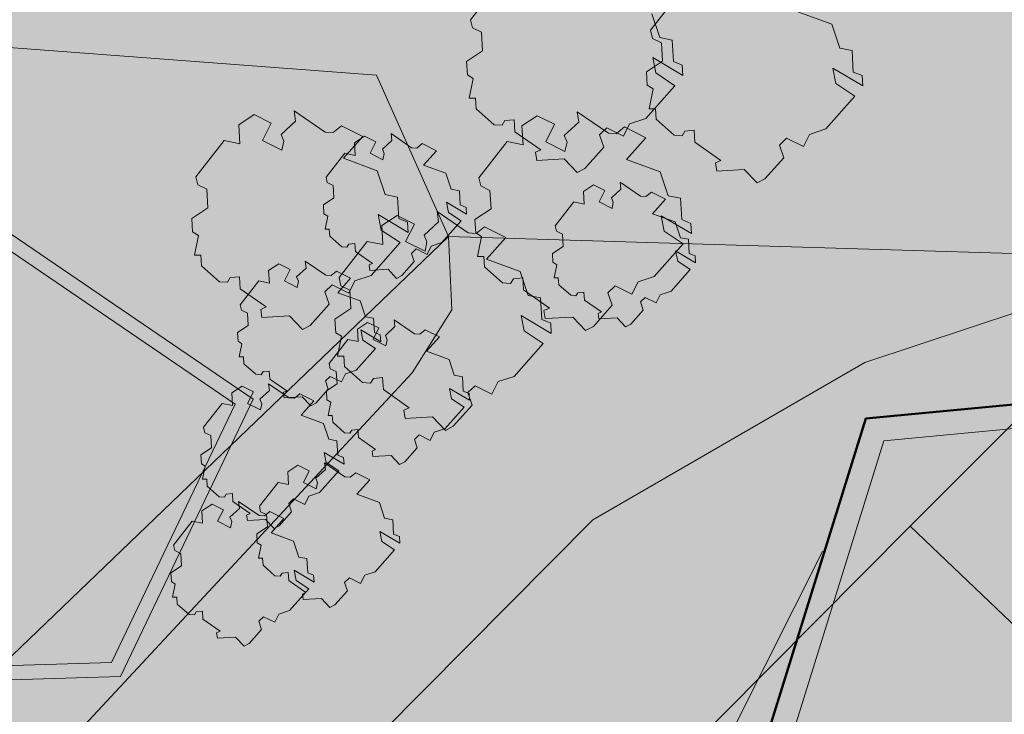
# Model space of a CAD drawing. Extents: x 0 to 97.5, y 0 to 44.5.
# Drawn here: x 93.1 to 94.3, y 12.1 to 12.9 of the extents above; entities that cross this region are included whole.
import ezdxf
from ezdxf.xclip import XClip

# ---------------------------------------------------------------- set-up
doc = ezdxf.new("R2010")
doc.units = 0
doc.header["$MEASUREMENT"] = 0
doc.header["$XCLIPFRAME"] = 0
for name, color, linetype in [('60 Lageplan Schatten', 7, 'Continuous'), ('60 Projektübersicht', 7, 'Continuous'), ('Neubau_60 Grenzen _ Lageplan DFK', 7, 'Continuous'), ('Neubau_60 Lageplan Staffage_ Bäume', 7, 'Continuous'), ('Neubau_60 Projektübersicht', 7, 'Continuous')]:
    doc.layers.add(name, color=color, linetype=linetype)
picture_1 = doc.add_image_def('image1.jpg', size_in_pixel=(2500, 2500))

# ---------------------------------------------------------------- blocks, each defined once
blk = doc.blocks.new('Zeichnung_1_1', base_point=(91.9171, 7.1015))
at = {"color": 7, "lineweight": 13}
image = blk.add_image(picture_1, insert=(61.8331, 6.3033), size_in_units=(33.3562, 33.3562), rotation=-0.50793, dxfattribs=at)
image.set_boundary_path([(-0.5, -0.5), (2499.5, 2499.5)])
blk = doc.blocks.new('*X6')
at = {"layer": 'Neubau_60 Projektübersicht', "linetype": 'Continuous', "lineweight": 18, "true_color": 0xb4b4b4}
blk.add_hatch(color=253, dxfattribs=at).paths.add_polyline_path([(94.1244, 12.4121), (93.9193, 11.7523), (94.5628, 11.3131), (94.7142, 11.4168), (94.8479, 11.3256), (94.9694, 11.3571), (94.8554, 11.8464), (95.0303, 11.9666), (94.9091, 12.4866)])
blk = doc.blocks.new('*X12')
at = {"layer": 'Neubau_60 Projektübersicht', "linetype": 'Continuous', "lineweight": 18, "true_color": 0xb4b4b4}
blk.add_hatch(color=253, dxfattribs=at).paths.add_polyline_path([(92.5045, 12.3809), (92.5018, 12.3132), (92.5263, 12.3139), (92.9325, 12.3264), (92.9381, 12.1443), (93.221, 12.153), (93.3656, 12.4552), (92.7975, 12.8424), (92.5434, 12.8643)])
blk = doc.blocks.new('Zeichnung_3_2', base_point=(91.9171, 7.1015))
at = {"layer": '60 Projektübersicht', "linetype": 'Continuous', "lineweight": 0, "true_color": 0x000000}
h = blk.add_hatch(color=18, dxfattribs=at)
h.paths.add_polyline_path([(92.4878, 12.3822), (92.4844, 12.296), (92.5012, 12.2965), (92.9164, 12.3092), (92.922, 12.1271), (93.2317, 12.1366), (93.3869, 12.461), (92.8033, 12.8586), (92.5281, 12.8823)])
h.paths.add_polyline_path([(92.9325, 12.3264), (92.5018, 12.3132), (92.5045, 12.3809), (92.5434, 12.8643), (92.7975, 12.8424), (93.3656, 12.4552), (93.221, 12.153), (92.9381, 12.1443)], flags=0)
at = {"layer": '60 Projektübersicht', "linetype": 'Continuous', "lineweight": 0, "true_color": 0x3f3f3f}
h = blk.add_hatch(color=250, dxfattribs=at)
h.paths.add_polyline_path([(94.1032, 12.4383), (93.8864, 11.7408), (94.5628, 11.2791), (94.7143, 11.3829), (94.8427, 11.2952), (95.0029, 11.3369), (94.887, 11.8341), (95.0619, 11.9543), (94.9308, 12.5168)])
h.paths.add_polyline_path([(93.9193, 11.7523), (94.1244, 12.4121), (94.9091, 12.4866), (95.0303, 11.9666), (94.8554, 11.8464), (94.9694, 11.3571), (94.8479, 11.3256), (94.7142, 11.4168), (94.5628, 11.3131)], flags=0)
at = {"layer": '60 Projektübersicht', "linetype": 'Continuous', "lineweight": 0, "true_color": 0x383634}
blk.add_hatch(color=250, dxfattribs=at).paths.add_polyline_path([(93.153, 11.8358), (92.9448, 11.2452), (93.1282, 11.6074), (93.2178, 11.7844), (93.9066, 11.8055), (94.0547, 12.2822), (94.0528, 12.2828), (93.8517, 11.8835)])
at = {"layer": 'Neubau_60 Lageplan Staffage_ Bäume', "linetype": 'Continuous', "lineweight": 0, "true_color": 0x2a3617}
for points in [[(93.8783, 12.8558), (93.8768, 12.8809), (93.8625, 12.8838), (93.8532, 12.9118), (93.8136, 12.9263), (93.8362, 12.9517), (93.8113, 12.9642), (93.8016, 12.9564), (93.7923, 12.957), (93.7561, 12.9819), (93.7576, 12.9699), (93.7408, 12.9543), (93.7441, 12.9465), (93.7417, 12.9357), (93.719, 12.9471), (93.7292, 12.9674), (93.7093, 12.9774), (93.6912, 12.9655), (93.6926, 12.9434), (93.6741, 12.9471), (93.6411, 12.9048), (93.6433, 12.8952), (93.6539, 12.8902), (93.6552, 12.8684), (93.6363, 12.856), (93.6373, 12.8403), (93.6441, 12.8361), (93.6394, 12.8129), (93.6468, 12.8129), (93.6476, 12.8007), (93.6687, 12.7819), (93.678, 12.7813), (93.6813, 12.7867), (93.6922, 12.7878), (93.693, 12.7737), (93.7234, 12.7525), (93.7171, 12.7497), (93.7184, 12.74), (93.7506, 12.742), (93.7658, 12.726), (93.7748, 12.7309), (93.7968, 12.7556), (93.7919, 12.7702), (93.8003, 12.7783), (93.8199, 12.7685), (93.8271, 12.783), (93.846, 12.7893), (93.8801, 12.8276), (93.8578, 12.8425), (93.8543, 12.8604), (93.8895, 12.8395), (93.8887, 12.8516)], [(94.0887, 12.8436), (94.0872, 12.8687), (94.0729, 12.8716), (94.0636, 12.8995), (94.024, 12.914), (94.0466, 12.9395), (94.0217, 12.952), (94.0121, 12.9441), (94.0027, 12.9448), (93.9665, 12.9697), (93.968, 12.9577), (93.9512, 12.9421), (93.9545, 12.9342), (93.9521, 12.9235), (93.9294, 12.9348), (93.9396, 12.9552), (93.9197, 12.9652), (93.9017, 12.9533), (93.903, 12.9311), (93.8846, 12.9349), (93.8515, 12.8925), (93.8537, 12.883), (93.8643, 12.8779), (93.8656, 12.8562), (93.8468, 12.8438), (93.8477, 12.8281), (93.8546, 12.8238), (93.8498, 12.8007), (93.8573, 12.8007), (93.858, 12.7884), (93.8791, 12.7697), (93.8884, 12.769), (93.8918, 12.7745), (93.9026, 12.7755), (93.9034, 12.7614), (93.9338, 12.7402), (93.9275, 12.7374), (93.9289, 12.7278), (93.9611, 12.7297), (93.9762, 12.7138), (93.9853, 12.7186), (94.0073, 12.7434), (94.0023, 12.758), (94.0107, 12.7661), (94.0303, 12.7563), (94.0376, 12.7707), (94.0564, 12.777), (94.0905, 12.8154), (94.0682, 12.8302), (94.0647, 12.8482), (94.0999, 12.8273), (94.0992, 12.8394)], [(93.557, 12.6722), (93.5555, 12.6973), (93.5412, 12.7002), (93.5319, 12.7281), (93.4923, 12.7427), (93.5149, 12.7681), (93.49, 12.7806), (93.4803, 12.7727), (93.471, 12.7734), (93.4348, 12.7983), (93.4363, 12.7863), (93.4195, 12.7707), (93.4228, 12.7628), (93.4204, 12.7521), (93.3977, 12.7634), (93.4079, 12.7838), (93.388, 12.7938), (93.3699, 12.7819), (93.3712, 12.7597), (93.3528, 12.7635), (93.3198, 12.7211), (93.322, 12.7116), (93.3326, 12.7065), (93.3339, 12.6848), (93.315, 12.6724), (93.316, 12.6567), (93.3228, 12.6524), (93.3181, 12.6293), (93.3255, 12.6293), (93.3263, 12.617), (93.3474, 12.5983), (93.3567, 12.5976), (93.36, 12.6031), (93.3709, 12.6041), (93.3717, 12.59), (93.4021, 12.5688), (93.3958, 12.566), (93.3971, 12.5564), (93.4293, 12.5583), (93.4445, 12.5424), (93.4535, 12.5472), (93.4755, 12.572), (93.4706, 12.5866), (93.479, 12.5947), (93.4986, 12.5849), (93.5058, 12.5993), (93.5247, 12.6056), (93.5588, 12.644), (93.5365, 12.6588), (93.533, 12.6768), (93.5682, 12.6559), (93.5674, 12.668)], [(93.8882, 12.6709), (93.8867, 12.6959), (93.8723, 12.6989), (93.863, 12.7268), (93.8235, 12.7413), (93.846, 12.7668), (93.8211, 12.7793), (93.8115, 12.7714), (93.8022, 12.7721), (93.7659, 12.797), (93.7675, 12.7849), (93.7506, 12.7694), (93.7539, 12.7615), (93.7515, 12.7508), (93.7289, 12.7621), (93.7391, 12.7825), (93.7191, 12.7925), (93.7011, 12.7806), (93.7024, 12.7584), (93.684, 12.7622), (93.6509, 12.7198), (93.6531, 12.7103), (93.6637, 12.7052), (93.665, 12.6835), (93.6462, 12.6711), (93.6471, 12.6554), (93.654, 12.6511), (93.6492, 12.6279), (93.6567, 12.628), (93.6574, 12.6157), (93.6785, 12.597), (93.6879, 12.5963), (93.6912, 12.6018), (93.702, 12.6028), (93.7029, 12.5887), (93.7332, 12.5675), (93.7269, 12.5647), (93.7283, 12.5551), (93.7605, 12.557), (93.7756, 12.5411), (93.7847, 12.5459), (93.8067, 12.5707), (93.8017, 12.5853), (93.8101, 12.5934), (93.8298, 12.5836), (93.837, 12.598), (93.8558, 12.6043), (93.8899, 12.6427), (93.8676, 12.6575), (93.8641, 12.6755), (93.8993, 12.6546), (93.8986, 12.6666)], [(93.6154, 12.6793), (93.6131, 12.6912), (93.6363, 12.6773), (93.6359, 12.6853), (93.629, 12.6881), (93.628, 12.7047), (93.6185, 12.7066), (93.6123, 12.7251), (93.5862, 12.7347), (93.6011, 12.7515), (93.5846, 12.7598), (93.5782, 12.7546), (93.5721, 12.755), (93.5481, 12.7715), (93.5491, 12.7636), (93.538, 12.7533), (93.5401, 12.7481), (93.5386, 12.741), (93.5236, 12.7485), (93.5303, 12.7619), (93.5171, 12.7685), (93.5052, 12.7607), (93.5061, 12.746), (93.4939, 12.7485), (93.472, 12.7205), (93.4735, 12.7142), (93.4805, 12.7108), (93.4813, 12.6964), (93.4689, 12.6882), (93.4695, 12.6778), (93.474, 12.675), (93.4709, 12.6597), (93.4758, 12.6597), (93.4763, 12.6516), (93.4903, 12.6392), (93.4965, 12.6388), (93.4986, 12.6424), (93.5058, 12.6431), (93.5064, 12.6338), (93.5265, 12.6197), (93.5223, 12.6179), (93.5232, 12.6115), (93.5445, 12.6128), (93.5545, 12.6022), (93.5605, 12.6054), (93.5751, 12.6218), (93.5718, 12.6315), (93.5773, 12.6368), (93.5903, 12.6303), (93.5951, 12.6399), (93.6076, 12.6441), (93.6301, 12.6695)], [(93.8833, 12.6224), (93.8809, 12.6343), (93.9042, 12.6205), (93.9037, 12.6285), (93.8968, 12.6313), (93.8958, 12.6479), (93.8864, 12.6498), (93.8802, 12.6683), (93.854, 12.6779), (93.869, 12.6947), (93.8525, 12.703), (93.8461, 12.6978), (93.8399, 12.6982), (93.816, 12.7147), (93.817, 12.7067), (93.8058, 12.6964), (93.808, 12.6912), (93.8065, 12.6841), (93.7915, 12.6916), (93.7982, 12.7051), (93.785, 12.7117), (93.7731, 12.7038), (93.7739, 12.6892), (93.7618, 12.6917), (93.7399, 12.6637), (93.7414, 12.6573), (93.7484, 12.654), (93.7492, 12.6396), (93.7368, 12.6314), (93.7374, 12.621), (93.7419, 12.6182), (93.7388, 12.6029), (93.7437, 12.6029), (93.7442, 12.5948), (93.7582, 12.5824), (93.7643, 12.5819), (93.7665, 12.5855), (93.7737, 12.5862), (93.7743, 12.5769), (93.7943, 12.5629), (93.7902, 12.561), (93.7911, 12.5547), (93.8124, 12.5559), (93.8224, 12.5454), (93.8284, 12.5486), (93.8429, 12.565), (93.8397, 12.5746), (93.8452, 12.58), (93.8582, 12.5735), (93.863, 12.5831), (93.8755, 12.5872), (93.898, 12.6126)], [(93.7244, 12.5542), (93.7229, 12.5793), (93.7085, 12.5822), (93.6992, 12.6101), (93.6597, 12.6247), (93.6823, 12.6501), (93.6573, 12.6626), (93.6477, 12.6547), (93.6384, 12.6554), (93.6021, 12.6803), (93.6037, 12.6683), (93.5868, 12.6527), (93.5901, 12.6448), (93.5878, 12.6341), (93.5651, 12.6455), (93.5753, 12.6658), (93.5553, 12.6758), (93.5373, 12.6639), (93.5386, 12.6417), (93.5202, 12.6455), (93.4872, 12.6032), (93.4894, 12.5936), (93.4999, 12.5886), (93.5012, 12.5668), (93.4824, 12.5544), (93.4833, 12.5387), (93.4902, 12.5345), (93.4854, 12.5113), (93.4929, 12.5113), (93.4936, 12.499), (93.5147, 12.4803), (93.5241, 12.4796), (93.5274, 12.4851), (93.5382, 12.4861), (93.5391, 12.4721), (93.5694, 12.4508), (93.5631, 12.448), (93.5645, 12.4384), (93.5967, 12.4403), (93.6119, 12.4244), (93.6209, 12.4292), (93.6429, 12.454), (93.638, 12.4686), (93.6464, 12.4767), (93.666, 12.4669), (93.6732, 12.4814), (93.6921, 12.4876), (93.7261, 12.526), (93.7038, 12.5409), (93.7003, 12.5588), (93.7355, 12.5379), (93.7348, 12.55)], [(93.5151, 12.53), (93.5127, 12.5419), (93.536, 12.5281), (93.5355, 12.5361), (93.5286, 12.5389), (93.5277, 12.5555), (93.5182, 12.5574), (93.512, 12.5759), (93.4858, 12.5855), (93.5008, 12.6023), (93.4843, 12.6106), (93.4779, 12.6054), (93.4718, 12.6058), (93.4478, 12.6223), (93.4488, 12.6143), (93.4376, 12.604), (93.4398, 12.5988), (93.4383, 12.5917), (93.4233, 12.5992), (93.43, 12.6127), (93.4168, 12.6193), (93.4049, 12.6114), (93.4058, 12.5968), (93.3936, 12.5993), (93.3717, 12.5713), (93.3732, 12.5649), (93.3802, 12.5616), (93.381, 12.5472), (93.3686, 12.539), (93.3692, 12.5286), (93.3737, 12.5258), (93.3706, 12.5105), (93.3755, 12.5105), (93.376, 12.5024), (93.39, 12.49), (93.3961, 12.4895), (93.3983, 12.4932), (93.4055, 12.4938), (93.4061, 12.4845), (93.4261, 12.4705), (93.422, 12.4686), (93.4229, 12.4623), (93.4442, 12.4635), (93.4542, 12.453), (93.4602, 12.4562), (93.4747, 12.4726), (93.4715, 12.4822), (93.477, 12.4876), (93.49, 12.4811), (93.4948, 12.4907), (93.5073, 12.4948), (93.5298, 12.5202)], [(93.6189, 12.4615), (93.6166, 12.4734), (93.6399, 12.4596), (93.6394, 12.4676), (93.6325, 12.4704), (93.6315, 12.4869), (93.622, 12.4889), (93.6159, 12.5074), (93.5897, 12.517), (93.6046, 12.5338), (93.5881, 12.5421), (93.5818, 12.5369), (93.5756, 12.5373), (93.5516, 12.5538), (93.5526, 12.5458), (93.5415, 12.5355), (93.5437, 12.5303), (93.5421, 12.5232), (93.5271, 12.5307), (93.5338, 12.5442), (93.5206, 12.5508), (93.5087, 12.5429), (93.5096, 12.5283), (93.4974, 12.5308), (93.4756, 12.5027), (93.477, 12.4964), (93.484, 12.4931), (93.4849, 12.4787), (93.4724, 12.4705), (93.473, 12.4601), (93.4776, 12.4573), (93.4744, 12.442), (93.4793, 12.442), (93.4798, 12.4339), (93.4938, 12.4215), (93.5, 12.421), (93.5022, 12.4246), (93.5093, 12.4253), (93.5099, 12.416), (93.53, 12.402), (93.5258, 12.4001), (93.5267, 12.3938), (93.548, 12.395), (93.558, 12.3845), (93.564, 12.3877), (93.5786, 12.4041), (93.5753, 12.4137), (93.5809, 12.4191), (93.5938, 12.4126), (93.5986, 12.4222), (93.6111, 12.4263), (93.6336, 12.4517)], [(93.4721, 12.3868), (93.4698, 12.3987), (93.4931, 12.3848), (93.4926, 12.3928), (93.4857, 12.3956), (93.4847, 12.4122), (93.4752, 12.4141), (93.4691, 12.4326), (93.4429, 12.4422), (93.4578, 12.4591), (93.4414, 12.4673), (93.435, 12.4621), (93.4288, 12.4625), (93.4049, 12.479), (93.4059, 12.4711), (93.3947, 12.4608), (93.3969, 12.4556), (93.3953, 12.4485), (93.3803, 12.456), (93.3871, 12.4694), (93.3739, 12.4761), (93.362, 12.4682), (93.3628, 12.4535), (93.3506, 12.456), (93.3288, 12.428), (93.3302, 12.4217), (93.3372, 12.4183), (93.3381, 12.4039), (93.3256, 12.3957), (93.3263, 12.3853), (93.3308, 12.3825), (93.3276, 12.3672), (93.3326, 12.3672), (93.3331, 12.3591), (93.347, 12.3467), (93.3532, 12.3463), (93.3554, 12.3499), (93.3626, 12.3506), (93.3631, 12.3413), (93.3832, 12.3272), (93.379, 12.3254), (93.38, 12.319), (93.4013, 12.3203), (93.4113, 12.3097), (93.4172, 12.3129), (93.4318, 12.3293), (93.4285, 12.339), (93.4341, 12.3443), (93.4471, 12.3379), (93.4519, 12.3474), (93.4643, 12.3516), (93.4869, 12.377)], [(93.5374, 12.2944), (93.5351, 12.3062), (93.5584, 12.2924), (93.5579, 12.3004), (93.551, 12.3032), (93.55, 12.3198), (93.5405, 12.3217), (93.5344, 12.3402), (93.5082, 12.3498), (93.5231, 12.3666), (93.5067, 12.3749), (93.5003, 12.3697), (93.4941, 12.3701), (93.4701, 12.3866), (93.4712, 12.3787), (93.46, 12.3684), (93.4622, 12.3631), (93.4606, 12.356), (93.4456, 12.3636), (93.4524, 12.377), (93.4392, 12.3836), (93.4272, 12.3758), (93.4281, 12.3611), (93.4159, 12.3636), (93.3941, 12.3356), (93.3955, 12.3292), (93.4025, 12.3259), (93.4034, 12.3115), (93.3909, 12.3033), (93.3915, 12.2929), (93.3961, 12.2901), (93.3929, 12.2748), (93.3979, 12.2748), (93.3984, 12.2667), (93.4123, 12.2543), (93.4185, 12.2539), (93.4207, 12.2575), (93.4279, 12.2582), (93.4284, 12.2488), (93.4485, 12.2348), (93.4443, 12.233), (93.4452, 12.2266), (93.4666, 12.2279), (93.4766, 12.2173), (93.4825, 12.2205), (93.4971, 12.2369), (93.4938, 12.2465), (93.4994, 12.2519), (93.5124, 12.2454), (93.5172, 12.255), (93.5296, 12.2591), (93.5522, 12.2845)], [(93.437, 12.249), (93.4347, 12.2608), (93.458, 12.247), (93.4575, 12.255), (93.4506, 12.2578), (93.4496, 12.2744), (93.4401, 12.2763), (93.434, 12.2948), (93.4078, 12.3044), (93.4228, 12.3212), (93.4063, 12.3295), (93.3999, 12.3243), (93.3937, 12.3247), (93.3698, 12.3412), (93.3708, 12.3332), (93.3596, 12.323), (93.3618, 12.3177), (93.3602, 12.3106), (93.3452, 12.3182), (93.352, 12.3316), (93.3388, 12.3382), (93.3269, 12.3304), (93.3277, 12.3157), (93.3155, 12.3182), (93.2937, 12.2902), (93.2951, 12.2838), (93.3021, 12.2805), (93.303, 12.2661), (93.2905, 12.2579), (93.2912, 12.2475), (93.2957, 12.2447), (93.2925, 12.2294), (93.2975, 12.2294), (93.298, 12.2213), (93.3119, 12.2089), (93.3181, 12.2085), (93.3203, 12.2121), (93.3275, 12.2128), (93.328, 12.2034), (93.3481, 12.1894), (93.3439, 12.1875), (93.3449, 12.1812), (93.3662, 12.1825), (93.3762, 12.1719), (93.3822, 12.1751), (93.3967, 12.1915), (93.3935, 12.2011), (93.399, 12.2065), (93.412, 12.2), (93.4168, 12.2096), (93.4292, 12.2137), (93.4518, 12.2391)]]:
    blk.add_hatch(color=99, dxfattribs=at).paths.add_polyline_path(points)
at = {"layer": 'Neubau_60 Projektübersicht', "linetype": 'Continuous', "lineweight": 0, "true_color": 0x716d69}
for points in [[(90.649, 13.1394), (90.66, 13.1331), (91.0034, 13.107), (90.998, 13.0358), (91.2143, 13.0194), (91.3213, 12.9741), (92.4804, 12.886), (93.3897, 12.8156), (93.7218, 12.8971), (94.0386, 12.8723), (94.0718, 12.8696), (94.1051, 12.8669), (94.1217, 12.8655), (94.1383, 12.8641), (94.1715, 12.8613), (94.2048, 12.8585), (94.238, 12.8556), (94.2546, 12.8541), (94.2458, 12.7461), (94.412, 12.7326), (94.4118, 12.731), (94.4284, 12.7295), (94.445, 12.7279), (94.4616, 12.7264), (94.4948, 12.7232), (94.528, 12.72), (94.5612, 12.7168), (94.5944, 12.7135), (94.611, 12.7118), (94.6276, 12.7102), (94.6607, 12.7068), (94.674, 12.7055), (94.6939, 12.7034), (94.7138, 12.7014), (94.7271, 12.7), (94.7603, 12.6967), (94.7627, 12.6964), (94.778, 12.7092), (94.796, 12.7241), (94.8053, 12.7319), (94.8319, 12.7541), (94.8678, 12.7841), (94.8795, 12.7938), (94.89, 12.7928), (94.8934, 12.7924), (94.9027, 12.7916), (94.938, 12.7888), (94.9556, 12.7877), (94.9733, 12.7868), (95.0087, 12.7855), (95.0441, 12.7849), (95.0795, 12.7851), (95.115, 12.7861), (95.1327, 12.7868), (95.1504, 12.7878), (95.1857, 12.7902), (95.221, 12.7933), (95.2563, 12.7972), (95.2603, 12.7977, -0.452764), (95.5599, 12.5311), (95.5596, 12.4889, -0.16775), (95.2698, 11.6678, -0.009904), (94.3458, 10.5514, -0.025414), (93.8854, 10.0691), (92.957, 9.1904, -0.069901), (92.301, 8.7236), (90.7165, 7.9013), (90.6963, 7.8908), (90.667, 7.8757), (91.1377, 7.8756), (92.4009, 8.5312, 0.069901), (93.1061, 9.0329), (94.0345, 9.9116, 0.025414), (94.51, 10.4099, 0.009904), (95.4396, 11.5328), (95.4645, 11.5642), (95.616, 11.7567), (95.6272, 11.7714), (95.6381, 11.7863), (95.6488, 11.8014), (95.6593, 11.8166), (95.6694, 11.8321), (95.6793, 11.8477), (95.689, 11.8634), (95.6984, 11.8794), (95.7075, 11.8954), (95.7164, 11.9117), (95.7249, 11.928), (95.7333, 11.9445), (95.7413, 11.9612), (95.749, 11.978), (95.7565, 11.9949), (95.7637, 12.0119), (95.7706, 12.0291), (95.7772, 12.0463), (95.7836, 12.0637), (95.7896, 12.0812), (95.7953, 12.0987), (95.8008, 12.1164), (95.806, 12.1341), (95.8108, 12.152), (95.8154, 12.1699), (95.8196, 12.1879), (95.8236, 12.2059), (95.8273, 12.224), (95.8306, 12.2422), (95.8337, 12.2604), (95.8364, 12.2787), (95.8389, 12.297), (95.841, 12.3154), (95.8429, 12.3338), (95.8444, 12.3522), (95.8456, 12.3707), (95.8465, 12.3891), (95.8471, 12.4076), (95.8474, 12.4261), (95.8474, 12.4446), (95.8471, 12.4631), (95.8465, 12.4815), (95.8456, 12.5), (95.8443, 12.5184), (95.8421, 12.5443, -0.038267), (95.8397, 12.6463), (95.8398, 12.6471, -0.215179), (96.0921, 13.1344), (96.1, 13.1406), (96.1092, 13.148), (96.1138, 13.1517), (96.1201, 13.1569), (96.1274, 13.163), (96.1545, 13.1858), (96.1811, 13.2092), (96.2072, 13.233), (96.2329, 13.2572), (96.2456, 13.2695), (96.2581, 13.2819), (96.2643, 13.2882), (96.2663, 13.2901), (96.2705, 13.2944), (96.2829, 13.3071), (96.3072, 13.3327), (96.331, 13.3588), (96.3473, 13.3772), (96.3543, 13.3852), (96.3658, 13.3986), (96.3771, 13.4121), (96.3797, 13.4152), (96.4, 13.4404), (96.4221, 13.4694), (96.4432, 13.4992), (96.4468, 13.5044), (96.4634, 13.5296), (96.4731, 13.545), (96.4826, 13.5606), (96.5007, 13.5922), (96.5112, 13.6114), (96.5165, 13.6216), (96.5174, 13.6233), (96.7669, 14.0934), (96.6589, 14.0892), (96.5162, 14.0836), (96.3259, 13.7249), (96.325, 13.7232), (96.3196, 13.7131), (96.3113, 13.6976), (96.2969, 13.6722), (96.2895, 13.6596), (96.2818, 13.6471), (96.2688, 13.6267), (96.266, 13.6224), (96.2496, 13.5982), (96.2324, 13.5744), (96.2167, 13.5536), (96.2145, 13.5508), (96.2049, 13.5387), (96.1952, 13.5266), (96.1893, 13.5193), (96.1755, 13.5025), (96.1555, 13.4787), (96.135, 13.4553), (96.1244, 13.4438), (96.121, 13.4401), (96.1191, 13.4381), (96.1138, 13.4325), (96.103, 13.4212), (96.092, 13.4101), (96.0697, 13.3883), (96.0468, 13.3671), (96.0233, 13.3465), (95.9993, 13.3265), (95.9928, 13.3212), (95.9872, 13.3168), (95.983, 13.3135), (95.9748, 13.3071), (95.9678, 13.3018), (95.9498, 13.2884), (95.9397, 13.2811), (95.9244, 13.2703, -0.10034), (95.3535, 13.0259), (95.3364, 13.0225), (95.3229, 13.0199), (95.2921, 13.0144), (95.2767, 13.0118), (95.2612, 13.0094), (95.2449, 13.007), (95.2303, 13.005), (95.1993, 13.0011), (95.1682, 12.9978), (95.137, 12.995), (95.1214, 12.9938), (95.1058, 12.9928), (95.0745, 12.9912), (95.0432, 12.9901), (95.0119, 12.9896), (94.9805, 12.9899), (94.9649, 12.9902), (94.9492, 12.9908), (94.9179, 12.9924), (94.9097, 12.9929), (94.9066, 12.9932), (94.8961, 12.9939), (94.8853, 12.9947), (94.852, 12.9972), (94.8274, 12.999), (94.8188, 12.9997), (94.8021, 13.001), (94.788, 13.0021), (94.7855, 13.0023), (94.7522, 13.0049), (94.7389, 13.006), (94.719, 13.0076), (94.699, 13.0092), (94.6857, 13.0103), (94.6525, 13.0129), (94.6358, 13.0142), (94.6192, 13.0155), (94.5859, 13.018), (94.5526, 13.0204), (94.5194, 13.0228), (94.4861, 13.0251), (94.4694, 13.0262), (94.4528, 13.0273), (94.4195, 13.0295), (94.3862, 13.0315), (94.3529, 13.0336), (94.3196, 13.0358), (94.3029, 13.0369), (94.2863, 13.038), (94.253, 13.0402), (94.2197, 13.0426), (94.1864, 13.045), (94.1531, 13.0474), (94.1365, 13.0487), (94.1199, 13.0499), (94.0866, 13.0525), (94.0533, 13.0552), (93.1014, 13.1297), (93.0897, 13.1434), (93.0591, 13.1792), (93.0509, 13.1887), (93.0284, 13.2151), (93.0192, 13.2258), (91.8747, 13.3134), (91.7799, 13.232), (90.6878, 13.3149)], [(94.1244, 12.4121), (93.9193, 11.7523), (94.5628, 11.3131), (94.7142, 11.4168), (94.8479, 11.3256), (94.9694, 11.3571), (94.8554, 11.8464), (95.0303, 11.9666), (94.9091, 12.4866)]]:
    blk.add_hatch(color=251, dxfattribs=at).paths.add_polyline_path(points)
at = {"layer": 'Neubau_60 Projektübersicht', "linetype": 'Continuous', "lineweight": 0, "true_color": 0x383634}
blk.add_hatch(color=250, dxfattribs=at).paths.add_polyline_path([(90.6312, 13.0585), (90.6144, 12.9811), (91.1942, 12.9371), (91.3012, 12.8918), (92.2683, 12.8184), (94.0231, 12.681), (94.0563, 12.6783), (94.0895, 12.6756), (94.1061, 12.6742), (94.1227, 12.6728), (94.1559, 12.67), (94.1891, 12.6671), (94.2223, 12.6643), (94.2555, 12.6614), (94.2721, 12.6599), (94.2887, 12.6584), (94.3219, 12.6554), (94.3551, 12.6524), (94.3883, 12.6493), (94.4215, 12.6462), (94.4381, 12.6447), (94.4547, 12.6431), (94.4879, 12.6399), (94.5211, 12.6367), (94.5542, 12.6335), (94.5874, 12.6302), (94.604, 12.6286), (94.6206, 12.6269), (94.6538, 12.6236), (94.667, 12.6222), (94.6869, 12.6202), (94.7068, 12.6181), (94.7201, 12.6168), (94.7533, 12.6134), (94.7555, 12.6132), (94.795, 12.6092), (94.8845, 12.6842), (94.8944, 12.6833), (94.9318, 12.6804), (94.9506, 12.6793), (94.9693, 12.6783), (95.0069, 12.6769), (95.0445, 12.6764), (95.0821, 12.6766), (95.1197, 12.6776), (95.1384, 12.6784), (95.1572, 12.6794), (95.1947, 12.682), (95.2322, 12.6854), (95.2696, 12.6895), (95.2794, 12.6908, -0.425513), (95.451, 12.5411), (95.5541, 12.5464, 0.422186), (95.2734, 12.794), (95.2683, 12.7936, 0.00714), (95.2609, 12.7928), (95.2568, 12.7921), (95.2214, 12.7882), (95.186, 12.785), (95.1506, 12.7826), (95.1328, 12.7817), (95.1151, 12.7809), (95.0795, 12.78), (95.044, 12.7798), (95.0085, 12.7803), (94.973, 12.7816), (94.9553, 12.7826), (94.9376, 12.7837), (94.9022, 12.7864), (94.8929, 12.7873), (94.8895, 12.7876), (94.879, 12.7886), (94.8673, 12.7789), (94.8314, 12.749), (94.8048, 12.7268), (94.7954, 12.719), (94.7775, 12.704), (94.7622, 12.6913), (94.7597, 12.6915), (94.7265, 12.6949), (94.7133, 12.6963), (94.6934, 12.6983), (94.6735, 12.7003), (94.6602, 12.7017), (94.627, 12.705), (94.6104, 12.7067), (94.5938, 12.7083), (94.5607, 12.7116), (94.5275, 12.7149), (94.4943, 12.7181), (94.4611, 12.7212), (94.4445, 12.7228), (94.4279, 12.7244), (94.3947, 12.7275), (94.3615, 12.7305), (94.3283, 12.7335), (94.2951, 12.7365), (94.2785, 12.738), (94.2619, 12.7395), (94.2453, 12.7409), (94.2545, 12.854), (94.0883, 12.8681), (94.0791, 12.7549), (92.2742, 12.8966), (91.3185, 12.9696), (91.2138, 13.0143), (91.1245, 13.021)])
at = {"layer": 'Neubau_60 Projektübersicht', "linetype": 'Continuous', "lineweight": 0, "true_color": 0x000000}
for points in [[(92.593, 12.9472), (92.5281, 12.8823), (92.8033, 12.8586), (93.3869, 12.461), (93.2317, 12.1366), (93.249, 12.1372), (93.4382, 12.5325), (92.8639, 12.9239)], [(94.1032, 12.4383), (94.9308, 12.5168), (95.0619, 11.9543), (94.887, 11.8341), (94.8999, 11.7789), (95.0748, 11.8986), (95.1256, 11.6789), (95.1986, 11.6291), (95.3563, 11.6701), (95.3083, 11.8759), (95.4805, 11.9938), (95.2854, 12.8313), (94.4709, 12.754)], [(94.1244, 12.4121), (93.9193, 11.7523), (94.5628, 11.3131), (94.7142, 11.4168), (94.8479, 11.3256), (94.9694, 11.3571), (94.9663, 11.3701), (94.8505, 11.34), (94.7142, 11.433), (94.5628, 11.3292), (93.935, 11.7577), (94.1388, 12.4135)]]:
    blk.add_hatch(color=18, dxfattribs=at).paths.add_polyline_path(points)
at = {"layer": 'Neubau_60 Projektübersicht', "linetype": 'Continuous', "lineweight": 0, "true_color": 0x333927}
for points in [[(93.3897, 12.8156), (93.5475, 12.8033), (94.0797, 12.7621), (94.0883, 12.8683), (94.0718, 12.8696), (94.0386, 12.8723), (93.7218, 12.8971), (93.4985, 12.8423)], [(92.9578, 12.7698), (93.2545, 12.5684), (93.2609, 12.7461)], [(93.6043, 12.3809), (93.6459, 12.586), (93.5957, 12.7198), (93.3625, 12.738), (93.3451, 12.5172)], [(93.6998, 12.7116), (93.7645, 12.4801), (93.9269, 12.6941)], [(93.344, 12.451), (93.2805, 12.1449), (93.4991, 12.2302), (93.5477, 12.313)]]:
    blk.add_hatch(color=250, dxfattribs=at).paths.add_polyline_path(points)
at = {"layer": 'Neubau_60 Projektübersicht', "linetype": 'Continuous', "lineweight": 0, "true_color": 0xa9a39e}
h = blk.add_hatch(color=253, dxfattribs=at)
h.paths.add_polyline_path([(91.106, 9.2146), (90.7644, 8.6638), (90.8041, 8.6009), (90.8422, 8.0964), (90.91, 8.0175), (90.9107, 8.0168), (90.9918, 8.0587), (90.9029, 8.4577), (92.3038, 8.919), (92.7347, 9.4674), (92.5524, 9.7426), (92.5219, 9.9041), (93.1719, 9.4096), (93.3946, 9.6197), (93.3941, 9.6202), (93.4783, 9.6998), (93.628, 9.845), (93.5528, 9.964), (93.2456, 9.7688), (92.558, 10.4624), (92.5144, 10.5114), (92.4925, 10.6687), (92.5435, 10.7833), (92.7248, 10.7939), (92.7659, 10.8757), (92.508, 10.9306), (92.7009, 11.1702), (92.8778, 11.0982), (92.9012, 11.1447), (92.7719, 11.2585), (92.8584, 11.3659), (92.8989, 11.4733), (92.9647, 11.6187), (93.1082, 11.6903), (93.1701, 11.6793), (93.22, 11.7786), (93.2373, 11.8388), (93.3875, 11.9433), (93.4967, 11.9155), (93.5646, 11.7901), (93.9093, 11.8016), (94.1043, 12.4351), (94.9271, 12.5153), (95.1284, 11.6616), (94.5797, 11.2838), (94.5732, 11.2879), (94.4561, 10.9407), (94.3695, 10.9699), (94.3676, 10.9671), (94.3772, 10.9608), (94.5696, 10.8363), (94.8201, 11.132), (94.8948, 11.2228, -0.373788), (94.7222, 11.1938), (94.6257, 11.2547), (95.1351, 11.6055), (95.1884, 11.5849), (95.2212, 11.6258), (95.185, 11.6398), (95.0535, 12.1975), (95.0443, 12.2362), (95.5437, 12.5525), (95.4403, 12.5472), (95.0809, 12.3181), (94.9948, 12.6833), (94.8742, 12.6904), (94.7847, 12.6154), (94.1304, 12.6774), (93.9265, 12.6936), (93.7645, 12.4801), (93.6998, 12.7116), (93.5957, 12.7198), (93.7098, 12.4162), (93.6693, 12.3467), (93.3451, 12.5172), (93.3603, 12.7107), (93.3625, 12.738), (93.2609, 12.7461), (93.2545, 12.5684), (93.2519, 12.5701), (93.2476, 12.5085), (93.2192, 12.143), (93.1194, 12.1508), (93.1188, 12.1435), (92.523, 12.1236), (92.5229, 12.1263), (92.2764, 12.1181), (92.2794, 12.047), (92.446, 12.0542), (92.6621, 12.0076), (92.4396, 11.6813), (92.2605, 11.5599), (92.1238, 11.3477), (92.0453, 11.2849), (92.0591, 11.2642), (91.8891, 10.998), (91.8522, 11.1303), (91.7708, 11.0732), (91.8205, 10.7794), (91.4071, 10.7478), (91.2599, 10.8739), (91.255, 10.9835), (91.2592, 11.037), (91.2032, 11.0359), (91.1907, 10.8716), (91.3828, 10.6704), (91.1035, 10.6782), (90.8798, 10.7915), (90.7926, 10.8425), (90.7866, 10.8092), (91.0509, 10.618), (91.0847, 10.6077), (91.766, 10.4925), (91.6923, 9.9735)])
h.paths.add_polyline_path([(90.892, 8.5068), (90.8596, 8.6522), (91.1113, 9.0736), (91.7626, 9.9627), (92.384, 9.9508), (92.5014, 9.716), (92.6302, 9.4667), (92.2568, 8.9908)], flags=0)
h.paths.add_polyline_path([(91.7635, 10.034), (91.8054, 10.2765), (91.8332, 10.4377), (91.9358, 10.4645), (91.8389, 10.3206), (92.1831, 10.0887), (92.28, 10.2326), (92.4389, 10.0258), (92.0953, 10.0233)], flags=0)
h.paths.add_polyline_path([(92.3283, 10.8298), (92.0882, 10.7791), (92.1306, 10.9342), (92.2988, 11.1274)], flags=0)
h.paths.add_polyline_path([(92.4114, 11.3803), (92.6519, 11.6234), (92.8943, 11.6523), (92.5764, 11.15), (92.5592, 11.3065), (92.5046, 11.3317)], flags=0)
h.paths.add_polyline_path([(92.9274, 11.7103), (92.6544, 11.7198), (92.7763, 11.8319), (93.2333, 11.9871), (93.1556, 11.8238)], flags=0)
h.paths.add_polyline_path([(93.2805, 12.1449), (93.344, 12.451), (93.5477, 12.313), (93.4991, 12.2302)], flags=0)
at = {"layer": 'Neubau_60 Projektübersicht', "linetype": 'Continuous', "lineweight": 0, "true_color": 0x2a3617}
blk.add_hatch(color=99, dxfattribs=at).paths.add_polyline_path([(93.6459, 12.586), (93.6043, 12.3809), (93.6693, 12.3467), (93.7098, 12.4162)])
at = {"layer": '60 Projektübersicht', "color": 7, "linetype": 'Continuous', "lineweight": 18, "ltscale": 26.684976, "flags": 128}
for points in [[(92.4878, 12.3822), (92.4844, 12.296), (92.5012, 12.2965), (92.9164, 12.3092), (92.922, 12.1271), (93.2317, 12.1366), (93.3869, 12.461), (92.8033, 12.8586), (92.5281, 12.8823)], [(92.9325, 12.3264), (92.5018, 12.3132), (92.5045, 12.3809), (92.5434, 12.8643), (92.7975, 12.8424), (93.3656, 12.4552), (93.221, 12.153), (92.9381, 12.1443)], [(94.1032, 12.4383), (93.8864, 11.7408), (94.5628, 11.2791), (94.7143, 11.3829), (94.8427, 11.2952), (95.0029, 11.3369), (94.887, 11.8341), (95.0619, 11.9543), (94.9308, 12.5168)], [(93.9193, 11.7523), (94.1244, 12.4121), (94.9091, 12.4866), (95.0303, 11.9666), (94.8554, 11.8464), (94.9694, 11.3571), (94.8479, 11.3256), (94.7142, 11.4168), (94.5628, 11.3131)]]:
    blk.add_lwpolyline(points, close=True, dxfattribs=at)
at = {"layer": '60 Projektübersicht', "color": 7, "linetype": 'Continuous', "lineweight": 13, "ltscale": 26.684976, "flags": 128}
blk.add_lwpolyline([(93.153, 11.8358), (92.9448, 11.2452), (93.1282, 11.6074), (93.2178, 11.7844), (93.9066, 11.8055), (94.0547, 12.2822), (94.0528, 12.2828), (93.8517, 11.8835)], close=True, dxfattribs=at)
at = {"layer": 'Neubau_60 Grenzen _ Lageplan DFK', "color": 253, "linetype": 'Continuous', "lineweight": 18, "ltscale": 26.684976, "true_color": 0xb4b4b4, "flags": 128}
for points in [[(93.6269, 13.1647), (92.6933, 13.2361), (92.0032, 13.2884), (91.6242, 13.3171), (91.4858, 13.3278), (90.7049, 13.3855), (89.2116, 13.4966), (89.1639, 13.4999), (89.1579, 13.1804), (89.7469, 13.1333), (89.8016, 13.082), (89.826, 13.073), (90.6139, 13.0106), (90.6205, 13.0102), (90.6312, 13.0586), (91.5582, 12.9886), (92.5058, 12.9172), (93.5312, 12.8398), (93.6153, 12.6513), (94.4695, 12.6256), (94.686, 12.6193), (94.742, 13.0823)], [(92.801, 11.8695), (93.6153, 12.6513), (93.5312, 12.8398), (92.5058, 12.9172), (92.3144, 12.6677), (92.2763, 12.3575)], [(95.5696, 12.8238), (95.2587, 12.7174), (94.9498, 12.6647), (94.686, 12.6193), (94.4695, 12.6256), (94.1023, 12.5039), (93.784, 12.3198), (93.4385, 11.9715), (93.66, 12.0746), (93.7814, 11.9458), (93.8794, 12.0349), (94.1553, 12.3124), (94.2861, 12.4435), (94.4015, 12.3308), (94.67, 12.5613), (95.1673, 12.1036), (95.7904, 12.661)], [(92.801, 11.8695), (92.9041, 11.7731), (93.5729, 12.4916), (93.6193, 12.5653), (93.6153, 12.6513)], [(94.4015, 12.3308), (94.2861, 12.4435), (94.1553, 12.3124), (93.8794, 12.0349), (94.0779, 11.8378), (94.4849, 12.2487), (94.4492, 12.2841)], [(94.2861, 12.4435), (94.1553, 12.3124), (94.3571, 12.1196), (94.4849, 12.2487)], [(94.1553, 12.3124), (93.8794, 12.0349), (94.0779, 11.8378), (94.3571, 12.1196)]]:
    blk.add_lwpolyline(points, close=True, dxfattribs=at)
blk.add_lwpolyline([(89.5631, 7.8756), (89.6012, 7.9151), (90.6752, 8.9855), (91.1893, 9.5209), (91.4371, 9.747), (92.0952, 10.4121), (92.0402, 10.4625), (92.2417, 10.6867), (93.4385, 11.9715), (93.784, 12.3198), (94.1023, 12.5039), (94.4695, 12.6256), (93.6153, 12.6513), (93.6193, 12.5653), (93.5729, 12.4916), (92.9041, 11.7731), (91.7867, 10.5799), (89.6269, 8.2737), (89.5036, 7.8756)], dxfattribs=at)
at = {"layer": 'Neubau_60 Lageplan Staffage_ Bäume', "color": 8, "linetype": 'Continuous', "lineweight": 18, "ltscale": 26.684976, "true_color": 0x828282, "flags": 128}
for points in [[(93.8532, 12.9118), (93.8625, 12.8838), (93.8768, 12.8809), (93.8783, 12.8558), (93.8887, 12.8516), (93.8895, 12.8395), (93.8543, 12.8604), (93.8578, 12.8425), (93.8801, 12.8276), (93.846, 12.7893), (93.8271, 12.783), (93.8199, 12.7685), (93.8003, 12.7783), (93.7919, 12.7702), (93.7968, 12.7556), (93.7748, 12.7309), (93.7658, 12.726), (93.7506, 12.742), (93.7184, 12.74), (93.7171, 12.7497), (93.7234, 12.7525), (93.693, 12.7737), (93.6922, 12.7878), (93.6813, 12.7867), (93.678, 12.7813), (93.6687, 12.7819), (93.6476, 12.8007), (93.6468, 12.8129), (93.6394, 12.8129), (93.6441, 12.8361), (93.6373, 12.8403), (93.6363, 12.856), (93.6552, 12.8684), (93.6539, 12.8902), (93.6433, 12.8952), (93.6411, 12.9048), (93.6741, 12.9471)], [(94.024, 12.914), (94.0636, 12.8995), (94.0729, 12.8716), (94.0872, 12.8687), (94.0887, 12.8436), (94.0992, 12.8394), (94.0999, 12.8273), (94.0647, 12.8482), (94.0682, 12.8302), (94.0905, 12.8154), (94.0564, 12.777), (94.0376, 12.7707), (94.0303, 12.7563), (94.0107, 12.7661), (94.0023, 12.758), (94.0073, 12.7434), (93.9853, 12.7186), (93.9762, 12.7138), (93.9611, 12.7297), (93.9289, 12.7278), (93.9275, 12.7374), (93.9338, 12.7402), (93.9034, 12.7614), (93.9026, 12.7755), (93.8918, 12.7745), (93.8884, 12.769), (93.8791, 12.7697), (93.858, 12.7884), (93.8573, 12.8007), (93.8498, 12.8007), (93.8546, 12.8238), (93.8477, 12.8281), (93.8468, 12.8438), (93.8656, 12.8562), (93.8643, 12.8779), (93.8537, 12.883), (93.8515, 12.8925), (93.8846, 12.9349)]]:
    blk.add_lwpolyline(points, dxfattribs=at)
for points in [[(93.316, 12.6567), (93.315, 12.6724), (93.3339, 12.6848), (93.3326, 12.7065), (93.322, 12.7116), (93.3198, 12.7211), (93.3528, 12.7635), (93.3712, 12.7597), (93.3699, 12.7819), (93.388, 12.7938), (93.4079, 12.7838), (93.3977, 12.7634), (93.4204, 12.7521), (93.4228, 12.7628), (93.4195, 12.7707), (93.4363, 12.7863), (93.4348, 12.7983), (93.471, 12.7734), (93.4803, 12.7727), (93.49, 12.7806), (93.5149, 12.7681), (93.4923, 12.7427), (93.5319, 12.7281), (93.5412, 12.7002), (93.5555, 12.6973), (93.557, 12.6722), (93.5674, 12.668), (93.5682, 12.6559), (93.533, 12.6768), (93.5365, 12.6588), (93.5588, 12.644), (93.5247, 12.6056), (93.5058, 12.5993), (93.4986, 12.5849), (93.479, 12.5947), (93.4706, 12.5866), (93.4755, 12.572), (93.4535, 12.5472), (93.4445, 12.5424), (93.4293, 12.5583), (93.3971, 12.5564), (93.3958, 12.566), (93.4021, 12.5688), (93.3717, 12.59), (93.3709, 12.6041), (93.36, 12.6031), (93.3567, 12.5976), (93.3474, 12.5983), (93.3263, 12.617), (93.3255, 12.6293), (93.3181, 12.6293), (93.3228, 12.6524)], [(93.6471, 12.6554), (93.6462, 12.6711), (93.665, 12.6835), (93.6637, 12.7052), (93.6531, 12.7103), (93.6509, 12.7198), (93.684, 12.7622), (93.7024, 12.7584), (93.7011, 12.7806), (93.7191, 12.7925), (93.7391, 12.7825), (93.7289, 12.7621), (93.7515, 12.7508), (93.7539, 12.7615), (93.7506, 12.7694), (93.7675, 12.7849), (93.7659, 12.797), (93.8022, 12.7721), (93.8115, 12.7714), (93.8211, 12.7793), (93.846, 12.7668), (93.8235, 12.7413), (93.863, 12.7268), (93.8723, 12.6989), (93.8867, 12.6959), (93.8882, 12.6709), (93.8986, 12.6666), (93.8993, 12.6546), (93.8641, 12.6755), (93.8676, 12.6575), (93.8899, 12.6427), (93.8558, 12.6043), (93.837, 12.598), (93.8298, 12.5836), (93.8101, 12.5934), (93.8017, 12.5853), (93.8067, 12.5707), (93.7847, 12.5459), (93.7756, 12.5411), (93.7605, 12.557), (93.7283, 12.5551), (93.7269, 12.5647), (93.7332, 12.5675), (93.7029, 12.5887), (93.702, 12.6028), (93.6912, 12.6018), (93.6879, 12.5963), (93.6785, 12.597), (93.6574, 12.6157), (93.6567, 12.628), (93.6492, 12.6279), (93.654, 12.6511)], [(93.4695, 12.6778), (93.4689, 12.6882), (93.4813, 12.6964), (93.4805, 12.7108), (93.4735, 12.7142), (93.472, 12.7205), (93.4939, 12.7485), (93.5061, 12.746), (93.5052, 12.7607), (93.5171, 12.7685), (93.5303, 12.7619), (93.5236, 12.7485), (93.5386, 12.741), (93.5401, 12.7481), (93.538, 12.7533), (93.5491, 12.7636), (93.5481, 12.7715), (93.5721, 12.755), (93.5782, 12.7546), (93.5846, 12.7598), (93.6011, 12.7515), (93.5862, 12.7347), (93.6123, 12.7251), (93.6185, 12.7066), (93.628, 12.7047), (93.629, 12.6881), (93.6359, 12.6853), (93.6363, 12.6773), (93.6131, 12.6912), (93.6154, 12.6793), (93.6301, 12.6695), (93.6076, 12.6441), (93.5951, 12.6399), (93.5903, 12.6303), (93.5773, 12.6368), (93.5718, 12.6315), (93.5751, 12.6218), (93.5605, 12.6054), (93.5545, 12.6022), (93.5445, 12.6128), (93.5232, 12.6115), (93.5223, 12.6179), (93.5265, 12.6197), (93.5064, 12.6338), (93.5058, 12.6431), (93.4986, 12.6424), (93.4965, 12.6388), (93.4903, 12.6392), (93.4763, 12.6516), (93.4758, 12.6597), (93.4709, 12.6597), (93.474, 12.675)], [(93.7374, 12.621), (93.7368, 12.6314), (93.7492, 12.6396), (93.7484, 12.654), (93.7414, 12.6573), (93.7399, 12.6637), (93.7618, 12.6917), (93.7739, 12.6892), (93.7731, 12.7038), (93.785, 12.7117), (93.7982, 12.7051), (93.7915, 12.6916), (93.8065, 12.6841), (93.808, 12.6912), (93.8058, 12.6964), (93.817, 12.7067), (93.816, 12.7147), (93.8399, 12.6982), (93.8461, 12.6978), (93.8525, 12.703), (93.869, 12.6947), (93.854, 12.6779), (93.8802, 12.6683), (93.8864, 12.6498), (93.8958, 12.6479), (93.8968, 12.6313), (93.9037, 12.6285), (93.9042, 12.6205), (93.8809, 12.6343), (93.8833, 12.6224), (93.898, 12.6126), (93.8755, 12.5872), (93.863, 12.5831), (93.8582, 12.5735), (93.8452, 12.58), (93.8397, 12.5746), (93.8429, 12.565), (93.8284, 12.5486), (93.8224, 12.5454), (93.8124, 12.5559), (93.7911, 12.5547), (93.7902, 12.561), (93.7943, 12.5629), (93.7743, 12.5769), (93.7737, 12.5862), (93.7665, 12.5855), (93.7643, 12.5819), (93.7582, 12.5824), (93.7442, 12.5948), (93.7437, 12.6029), (93.7388, 12.6029), (93.7419, 12.6182)], [(93.4833, 12.5387), (93.4824, 12.5544), (93.5012, 12.5668), (93.4999, 12.5886), (93.4894, 12.5936), (93.4872, 12.6032), (93.5202, 12.6455), (93.5386, 12.6417), (93.5373, 12.6639), (93.5553, 12.6758), (93.5753, 12.6658), (93.5651, 12.6455), (93.5878, 12.6341), (93.5901, 12.6448), (93.5868, 12.6527), (93.6037, 12.6683), (93.6021, 12.6803), (93.6384, 12.6554), (93.6477, 12.6547), (93.6573, 12.6626), (93.6823, 12.6501), (93.6597, 12.6247), (93.6992, 12.6101), (93.7085, 12.5822), (93.7229, 12.5793), (93.7244, 12.5542), (93.7348, 12.55), (93.7355, 12.5379), (93.7003, 12.5588), (93.7038, 12.5409), (93.7261, 12.526), (93.6921, 12.4876), (93.6732, 12.4814), (93.666, 12.4669), (93.6464, 12.4767), (93.638, 12.4686), (93.6429, 12.454), (93.6209, 12.4292), (93.6119, 12.4244), (93.5967, 12.4403), (93.5645, 12.4384), (93.5631, 12.448), (93.5694, 12.4508), (93.5391, 12.4721), (93.5382, 12.4861), (93.5274, 12.4851), (93.5241, 12.4796), (93.5147, 12.4803), (93.4936, 12.499), (93.4929, 12.5113), (93.4854, 12.5113), (93.4902, 12.5345)], [(93.3692, 12.5286), (93.3686, 12.539), (93.381, 12.5472), (93.3802, 12.5616), (93.3732, 12.5649), (93.3717, 12.5713), (93.3936, 12.5993), (93.4058, 12.5968), (93.4049, 12.6114), (93.4168, 12.6193), (93.43, 12.6127), (93.4233, 12.5992), (93.4383, 12.5917), (93.4398, 12.5988), (93.4376, 12.604), (93.4488, 12.6143), (93.4478, 12.6223), (93.4718, 12.6058), (93.4779, 12.6054), (93.4843, 12.6106), (93.5008, 12.6023), (93.4858, 12.5855), (93.512, 12.5759), (93.5182, 12.5574), (93.5277, 12.5555), (93.5286, 12.5389), (93.5355, 12.5361), (93.536, 12.5281), (93.5127, 12.5419), (93.5151, 12.53), (93.5298, 12.5202), (93.5073, 12.4948), (93.4948, 12.4907), (93.49, 12.4811), (93.477, 12.4876), (93.4715, 12.4822), (93.4747, 12.4726), (93.4602, 12.4562), (93.4542, 12.453), (93.4442, 12.4635), (93.4229, 12.4623), (93.422, 12.4686), (93.4261, 12.4705), (93.4061, 12.4845), (93.4055, 12.4938), (93.3983, 12.4932), (93.3961, 12.4895), (93.39, 12.49), (93.376, 12.5024), (93.3755, 12.5105), (93.3706, 12.5105), (93.3737, 12.5258)], [(93.473, 12.4601), (93.4724, 12.4705), (93.4849, 12.4787), (93.484, 12.4931), (93.477, 12.4964), (93.4756, 12.5027), (93.4974, 12.5308), (93.5096, 12.5283), (93.5087, 12.5429), (93.5206, 12.5508), (93.5338, 12.5442), (93.5271, 12.5307), (93.5421, 12.5232), (93.5437, 12.5303), (93.5415, 12.5355), (93.5526, 12.5458), (93.5516, 12.5538), (93.5756, 12.5373), (93.5818, 12.5369), (93.5881, 12.5421), (93.6046, 12.5338), (93.5897, 12.517), (93.6159, 12.5074), (93.622, 12.4889), (93.6315, 12.4869), (93.6325, 12.4704), (93.6394, 12.4676), (93.6399, 12.4596), (93.6166, 12.4734), (93.6189, 12.4615), (93.6336, 12.4517), (93.6111, 12.4263), (93.5986, 12.4222), (93.5938, 12.4126), (93.5809, 12.4191), (93.5753, 12.4137), (93.5786, 12.4041), (93.564, 12.3877), (93.558, 12.3845), (93.548, 12.395), (93.5267, 12.3938), (93.5258, 12.4001), (93.53, 12.402), (93.5099, 12.416), (93.5093, 12.4253), (93.5022, 12.4246), (93.5, 12.421), (93.4938, 12.4215), (93.4798, 12.4339), (93.4793, 12.442), (93.4744, 12.442), (93.4776, 12.4573)], [(93.3263, 12.3853), (93.3256, 12.3957), (93.3381, 12.4039), (93.3372, 12.4183), (93.3302, 12.4217), (93.3288, 12.428), (93.3506, 12.456), (93.3628, 12.4535), (93.362, 12.4682), (93.3739, 12.4761), (93.3871, 12.4694), (93.3803, 12.456), (93.3953, 12.4485), (93.3969, 12.4556), (93.3947, 12.4608), (93.4059, 12.4711), (93.4049, 12.479), (93.4288, 12.4625), (93.435, 12.4621), (93.4414, 12.4673), (93.4578, 12.4591), (93.4429, 12.4422), (93.4691, 12.4326), (93.4752, 12.4141), (93.4847, 12.4122), (93.4857, 12.3956), (93.4926, 12.3928), (93.4931, 12.3848), (93.4698, 12.3987), (93.4721, 12.3868), (93.4869, 12.377), (93.4643, 12.3516), (93.4519, 12.3474), (93.4471, 12.3379), (93.4341, 12.3443), (93.4285, 12.339), (93.4318, 12.3293), (93.4172, 12.3129), (93.4113, 12.3097), (93.4013, 12.3203), (93.38, 12.319), (93.379, 12.3254), (93.3832, 12.3272), (93.3631, 12.3413), (93.3626, 12.3506), (93.3554, 12.3499), (93.3532, 12.3463), (93.347, 12.3467), (93.3331, 12.3591), (93.3326, 12.3672), (93.3276, 12.3672), (93.3308, 12.3825)], [(93.3915, 12.2929), (93.3909, 12.3033), (93.4034, 12.3115), (93.4025, 12.3259), (93.3955, 12.3292), (93.3941, 12.3356), (93.4159, 12.3636), (93.4281, 12.3611), (93.4272, 12.3758), (93.4392, 12.3836), (93.4524, 12.377), (93.4456, 12.3636), (93.4606, 12.356), (93.4622, 12.3631), (93.46, 12.3684), (93.4712, 12.3787), (93.4701, 12.3866), (93.4941, 12.3701), (93.5003, 12.3697), (93.5067, 12.3749), (93.5231, 12.3666), (93.5082, 12.3498), (93.5344, 12.3402), (93.5405, 12.3217), (93.55, 12.3198), (93.551, 12.3032), (93.5579, 12.3004), (93.5584, 12.2924), (93.5351, 12.3062), (93.5374, 12.2944), (93.5522, 12.2845), (93.5296, 12.2591), (93.5172, 12.255), (93.5124, 12.2454), (93.4994, 12.2519), (93.4938, 12.2465), (93.4971, 12.2369), (93.4825, 12.2205), (93.4766, 12.2173), (93.4666, 12.2279), (93.4452, 12.2266), (93.4443, 12.233), (93.4485, 12.2348), (93.4284, 12.2488), (93.4279, 12.2582), (93.4207, 12.2575), (93.4185, 12.2539), (93.4123, 12.2543), (93.3984, 12.2667), (93.3979, 12.2748), (93.3929, 12.2748), (93.3961, 12.2901)], [(93.2912, 12.2475), (93.2905, 12.2579), (93.303, 12.2661), (93.3021, 12.2805), (93.2951, 12.2838), (93.2937, 12.2902), (93.3155, 12.3182), (93.3277, 12.3157), (93.3269, 12.3304), (93.3388, 12.3382), (93.352, 12.3316), (93.3452, 12.3182), (93.3602, 12.3106), (93.3618, 12.3177), (93.3596, 12.323), (93.3708, 12.3332), (93.3698, 12.3412), (93.3937, 12.3247), (93.3999, 12.3243), (93.4063, 12.3295), (93.4228, 12.3212), (93.4078, 12.3044), (93.434, 12.2948), (93.4401, 12.2763), (93.4496, 12.2744), (93.4506, 12.2578), (93.4575, 12.255), (93.458, 12.247), (93.4347, 12.2608), (93.437, 12.249), (93.4518, 12.2391), (93.4292, 12.2137), (93.4168, 12.2096), (93.412, 12.2), (93.399, 12.2065), (93.3935, 12.2011), (93.3967, 12.1915), (93.3822, 12.1751), (93.3762, 12.1719), (93.3662, 12.1825), (93.3449, 12.1812), (93.3439, 12.1875), (93.3481, 12.1894), (93.328, 12.2034), (93.3275, 12.2128), (93.3203, 12.2121), (93.3181, 12.2085), (93.3119, 12.2089), (93.298, 12.2213), (93.2975, 12.2294), (93.2925, 12.2294), (93.2957, 12.2447)]]:
    blk.add_lwpolyline(points, close=True, dxfattribs=at)
at = {"layer": 'Neubau_60 Projektübersicht', "color": 254, "linetype": 'Continuous', "lineweight": 18, "ltscale": 26.684976, "true_color": 0xe2dad3, "flags": 128}
blk.add_lwpolyline([(92.0425, 8.2223), (92.4038, 8.5609), (92.4992, 8.4675), (92.8828, 8.6706), (94.2327, 9.9475), (95.4385, 11.2043), (95.7431, 11.5629), (96.3351, 12.2601), (95.7904, 12.661), (95.5696, 12.8238), (95.2587, 12.7174), (94.9498, 12.6647), (94.686, 12.6193), (94.4695, 12.6256), (93.6153, 12.6513), (93.5312, 12.8398), (92.5058, 12.9172), (91.5582, 12.9886)], dxfattribs=at)
at = {"layer": 'Neubau_60 Projektübersicht', "color": 7, "linetype": 'Continuous', "lineweight": 13, "ltscale": 26.684976, "flags": 128}
for points in [[(92.5045, 12.3809), (92.5434, 12.8643), (92.7975, 12.8424), (93.3656, 12.4552), (93.221, 12.153), (92.9381, 12.1443), (92.9325, 12.3264), (92.5263, 12.3139), (92.5018, 12.3132)], [(94.1244, 12.4121), (93.9193, 11.7523), (94.5628, 11.3131), (94.7142, 11.4168), (94.8479, 11.3256), (94.9694, 11.3571), (94.8554, 11.8464), (95.0303, 11.9666), (94.9091, 12.4866)], [(94.1244, 12.4121), (93.9193, 11.7523), (94.5628, 11.3131), (94.7142, 11.4168), (94.8479, 11.3256), (94.9694, 11.3571), (94.8554, 11.8464), (95.0303, 11.9666), (94.9091, 12.4866)]]:
    blk.add_lwpolyline(points, close=True, dxfattribs=at)
at = {"layer": '60 Lageplan Schatten', "color": 7, "linetype": 'Continuous', "lineweight": 13, "ltscale": 26.684976}
for name in ['*X12', '*X6']:
    blk.add_blockref(name, (0, 0), dxfattribs=at)

msp = doc.modelspace()

# ---------------------------------------------------------------- hatches: boundary and pattern name
at = {"linetype": 'Continuous', "lineweight": 0, "ltscale": 20, "true_color": 0xbfbfbf}
msp.add_hatch(color=9, dxfattribs=at).paths.add_polyline_path([(88.3, 7.8256), (96.1, 7.8256), (96.1, 8.6583), (97.1, 8.6583), (97.1, 14.15), (88.3, 14.15)])
msp.add_hatch(color=9, dxfattribs=at).paths.add_polyline_path([(88.3, 7.8256), (96.1, 7.8256), (96.1, 8.6583), (97.1, 8.6583), (97.1, 14.15), (88.3, 14.15)])

# ---------------------------------------------------------------- linework, layer by layer
at = {"color": 94, "linetype": 'Continuous', "lineweight": 50, "ltscale": 20, "true_color": 0x00a800}
msp.add_lwpolyline([(93.8589, 11.5577), (93.9424, 11.8264), (93.9127, 11.8255), (94.1032, 12.4383), (94.9308, 12.5168), (95.1306, 11.6576), (94.956, 11.5381), (95.0029, 11.3369), (94.8427, 11.2952), (94.7143, 11.3829), (94.585, 11.2943), (94.4611, 10.9269), (94.3965, 10.9487), (94.4116, 10.9719)], close=True, dxfattribs=at)

# ---------------------------------------------------------------- block references
at = {"color": 7, "linetype": 'Continuous', "lineweight": 13, "ltscale": 20}
ref = msp.add_blockref('Zeichnung_1_1', (91.9171, 7.1015), dxfattribs=at)
XClip(ref).set_block_clipping_path([(88.35, 7.8755594519), (96.05, 7.8755594519), (96.05, 8.7082941109), (97.05, 8.7082941109), (97.05, 14.1), (88.35, 14.1)])
ref = msp.add_blockref('Zeichnung_3_2', (91.9171, 7.1015), dxfattribs=at)
XClip(ref).set_block_clipping_path([(88.35, 7.8755594519), (96.05, 7.8755594519), (96.05, 8.7082941109), (97.05, 8.7082941109), (97.05, 14.1), (88.35, 14.1)])

doc.saveas('drawing.dxf')
